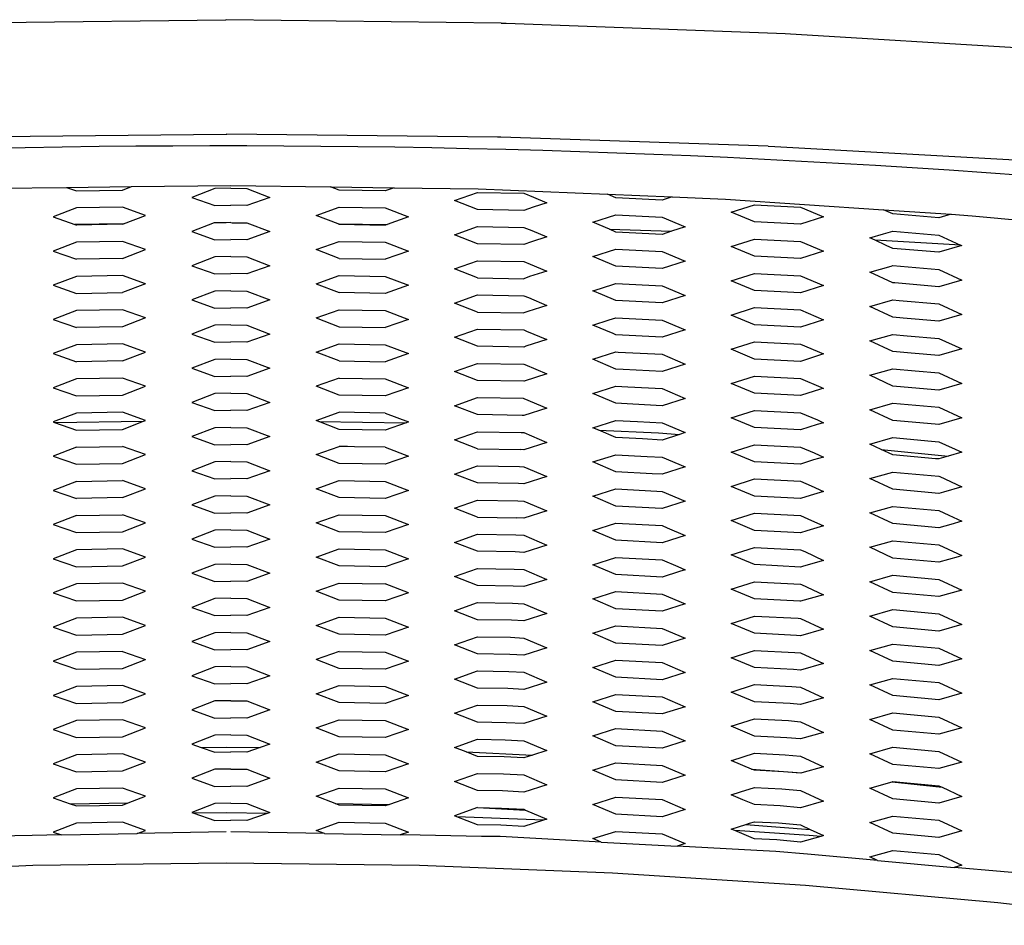
# Model space of a CAD drawing. Units: inches. Extents: x 0 to 204, y 0 to 264.
# Drawn here: x 143 to 148, y 110 to 114 of the extents above; entities that cross this region are included whole.
import ezdxf

# ---------------------------------------------------------------- set-up
doc = ezdxf.new("R2010")
doc.units = ezdxf.units.IN
doc.header["$MEASUREMENT"] = 0

# ---------------------------------------------------------------- blocks, each defined once
blk = doc.blocks.new('TOP')
for p, q in [((-1.3601, 22.4937), (0.0023, 22.5102)), ((0.004, 22.5102), (0.0023, 22.5102)), ((1.3648, 22.4937), (0.004, 22.5102)), ((1.3648, 22.4937), (1.3887, 22.4928)), ((1.3887, 22.4928), (2.7265, 22.4441)), ((2.7265, 22.4441), (2.7685, 22.4414)), ((2.7685, 22.4414), (4.0865, 22.3614)), ((-1.3311, 21.9297), (0.004, 21.9444)), ((0.004, 21.9444), (0.008, 21.9445)), ((1.3469, 21.9297), (0.008, 21.9445)), ((1.3631, 21.9291), (1.3469, 21.9297)), ((2.6848, 21.8852), (1.3631, 21.9291)), ((2.6848, 21.8852), (2.7177, 21.8833)), ((2.7177, 21.8833), (4.0208, 21.8112)), ((-1.1964, 21.6758), (-0.786, 21.6808)), ((-0.786, 21.6808), (-0.4634, 21.6847)), ((-0.786, 21.6808), (-0.7367, 21.6633)), ((-0.5085, 21.6672), (-0.4634, 21.6847)), ((-0.4634, 21.6847), (0.0273, 21.6907)), ((-0.0522, 21.6751), (-0.1663, 21.6308)), ((0.0273, 21.6765), (-0.0522, 21.6751)), ((0.0273, 21.6907), (0.5207, 21.6836)), ((0.0273, 21.6765), (0.1067, 21.6751)), ((0.1067, 21.6751), (0.2208, 21.6308)), ((0.5631, 21.6672), (0.5207, 21.6836)), ((0.5207, 21.6836), (0.8358, 21.6791)), ((0.8358, 21.6791), (0.7912, 21.6633)), ((0.8358, 21.6791), (1.251, 21.6731)), ((1.251, 21.6731), (1.8909, 21.647)), ((-0.7367, 21.6633), (-0.5085, 21.6672)), ((-0.1663, 21.6308), (-0.0522, 21.5906)), ((0.2208, 21.6308), (0.1067, 21.5906)), ((0.7912, 21.6633), (0.5631, 21.6672)), ((1.1335, 21.6153), (1.2476, 21.6556)), ((1.2476, 21.6556), (1.4758, 21.6517)), ((1.4758, 21.6517), (1.5251, 21.6326)), ((1.5251, 21.6326), (1.5899, 21.6051)), ((1.9321, 21.6295), (1.8909, 21.647)), ((1.8909, 21.647), (2.2102, 21.6339)), ((2.1603, 21.6179), (1.9321, 21.6295)), ((2.2102, 21.6339), (2.1603, 21.6179)), ((2.2102, 21.6339), (2.4737, 21.6231)), ((2.4737, 21.6231), (3.2558, 21.5703)), ((-0.7367, 21.5788), (-0.8508, 21.5346)), ((-0.5085, 21.5827), (-0.7367, 21.5788)), ((-0.3945, 21.5423), (-0.5085, 21.5827)), ((-0.0522, 21.5906), (0.0273, 21.592)), ((0.1067, 21.5906), (0.0273, 21.592)), ((0.449, 21.5423), (0.5631, 21.5827)), ((0.5631, 21.5827), (0.7912, 21.5788)), ((0.7912, 21.5788), (0.9053, 21.5346)), ((1.2476, 21.5711), (1.1335, 21.6153)), ((1.5226, 21.5837), (1.4758, 21.5672)), ((1.5899, 21.6051), (1.5226, 21.5837)), ((2.5026, 21.5581), (2.6167, 21.5947)), ((2.6167, 21.5947), (2.8449, 21.5831)), ((2.8449, 21.5831), (2.9589, 21.5349)), ((-0.8508, 21.5346), (-0.745, 21.4972)), ((-0.5041, 21.4999), (-0.3945, 21.5423)), ((0.558, 21.5001), (0.449, 21.5423)), ((0.9053, 21.5346), (0.8001, 21.4974)), ((1.4758, 21.5672), (1.2476, 21.5711)), ((1.818, 21.5082), (1.9321, 21.5448)), ((1.9321, 21.5448), (2.1603, 21.5332)), ((2.1603, 21.5332), (2.2744, 21.485)), ((2.6167, 21.5099), (2.5026, 21.5581)), ((2.9589, 21.5349), (2.8449, 21.4983)), ((3.3012, 21.5495), (3.2558, 21.5703)), ((3.2558, 21.5703), (3.5904, 21.5477)), ((3.5294, 21.5301), (3.3012, 21.5495)), ((3.5904, 21.5477), (3.5294, 21.5301)), ((3.5904, 21.5477), (3.6943, 21.5407)), ((3.6943, 21.5407), (4.6179, 21.4536)), ((-0.5041, 21.4999), (-0.745, 21.4972)), ((-0.745, 21.4972), (-0.7367, 21.4943)), ((-0.5085, 21.4982), (-0.7367, 21.4943)), ((-0.5085, 21.4982), (-0.5041, 21.4999)), ((-0.0554, 21.5048), (-0.1663, 21.4618)), ((-0.0522, 21.5061), (-0.0554, 21.5048)), ((0.004, 21.5055), (-0.0554, 21.5048)), ((0.0273, 21.5075), (-0.0522, 21.5061)), ((0.0273, 21.5075), (0.1067, 21.5061)), ((0.0343, 21.5059), (0.1067, 21.5061)), ((0.1067, 21.5061), (0.2208, 21.4618)), ((0.558, 21.5001), (0.8001, 21.4974)), ((0.5631, 21.4982), (0.558, 21.5001)), ((0.5631, 21.4982), (0.7912, 21.4943)), ((0.8001, 21.4974), (0.7912, 21.4943)), ((1.1335, 21.4462), (1.2476, 21.4865)), ((1.2476, 21.4865), (1.4758, 21.4827)), ((1.4758, 21.4827), (1.5165, 21.4669)), ((1.8997, 21.4737), (1.818, 21.5082)), ((2.2744, 21.485), (2.2074, 21.4635)), ((2.8449, 21.4983), (2.6167, 21.5099)), ((-0.1663, 21.4618), (-0.0522, 21.4216)), ((0.2208, 21.4618), (0.1067, 21.4216)), ((1.2476, 21.402), (1.1335, 21.4462)), ((1.5899, 21.4357), (1.5136, 21.4115)), ((1.5165, 21.4669), (1.5899, 21.4357)), ((1.8997, 21.4737), (2.2074, 21.4635)), ((1.9321, 21.46), (1.8997, 21.4737)), ((2.1603, 21.4484), (1.9321, 21.46)), ((2.2074, 21.4635), (2.1603, 21.4484)), ((3.1871, 21.4318), (3.2557, 21.4512)), ((3.2149, 21.419), (3.1871, 21.4318)), ((3.2557, 21.4512), (3.3012, 21.4643)), ((3.3012, 21.4643), (3.5294, 21.4449)), ((3.5294, 21.4449), (3.637, 21.3956)), ((-0.7367, 21.4098), (-0.8508, 21.3656)), ((-0.5085, 21.4136), (-0.7367, 21.4098)), ((-0.3945, 21.3733), (-0.5085, 21.4136)), ((-0.0522, 21.4216), (0.0273, 21.423)), ((0.1067, 21.4216), (0.0273, 21.423)), ((0.449, 21.3733), (0.5631, 21.4136)), ((0.5631, 21.4136), (0.7912, 21.4098)), ((0.7912, 21.4098), (0.9053, 21.3656)), ((1.4758, 21.3982), (1.2476, 21.402)), ((1.5136, 21.4115), (1.4758, 21.3982)), ((2.5026, 21.3886), (2.6167, 21.4252)), ((2.6167, 21.3404), (2.5026, 21.3886)), ((2.6167, 21.4252), (2.8449, 21.4136)), ((2.8449, 21.4136), (2.9589, 21.3654)), ((3.637, 21.3956), (3.2149, 21.419)), ((3.269, 21.3939), (3.2149, 21.419)), ((3.3012, 21.3791), (3.269, 21.3939)), ((3.5294, 21.3597), (3.3012, 21.3791)), ((3.6435, 21.3926), (3.5294, 21.3597)), ((3.637, 21.3956), (3.6435, 21.3926)), ((-0.8508, 21.3656), (-0.7367, 21.3252)), ((-0.5085, 21.3291), (-0.3945, 21.3733)), ((-0.0522, 21.3371), (-0.1663, 21.2928)), ((0.0273, 21.3385), (-0.0522, 21.3371)), ((0.0273, 21.3385), (0.1067, 21.3371)), ((0.1067, 21.3371), (0.2208, 21.2928)), ((0.5631, 21.3291), (0.449, 21.3733)), ((0.9053, 21.3656), (0.7912, 21.3252)), ((1.818, 21.3387), (1.9321, 21.3753)), ((1.9321, 21.2905), (1.818, 21.3387)), ((1.9321, 21.3753), (2.1603, 21.3636)), ((2.1603, 21.3636), (2.2744, 21.3155)), ((2.8449, 21.3288), (2.6167, 21.3404)), ((2.9589, 21.3654), (2.8449, 21.3288)), ((-0.5085, 21.3291), (-0.7367, 21.3252)), ((-0.1663, 21.2928), (-0.0522, 21.2526)), ((0.2208, 21.2928), (0.1067, 21.2526)), ((0.5631, 21.3291), (0.7912, 21.3252)), ((1.1335, 21.2772), (1.2476, 21.3175)), ((1.2476, 21.3175), (1.4758, 21.3136)), ((1.4758, 21.3136), (1.5078, 21.3012)), ((1.5078, 21.3012), (1.5899, 21.2663)), ((2.1603, 21.2789), (1.9321, 21.2905)), ((2.2744, 21.3155), (2.1603, 21.2789)), ((3.1871, 21.2617), (3.2927, 21.2915)), ((3.2927, 21.2915), (3.3012, 21.2939)), ((3.3012, 21.2939), (3.5294, 21.2745)), ((-0.7367, 21.2407), (-0.8508, 21.1965)), ((-0.5085, 21.2446), (-0.7367, 21.2407)), ((-0.3945, 21.2043), (-0.5085, 21.2446)), ((-0.0522, 21.2526), (0.0273, 21.254)), ((0.1067, 21.2526), (0.0273, 21.254)), ((0.449, 21.2043), (0.5631, 21.2446)), ((0.5631, 21.2446), (0.7912, 21.2407)), ((0.7912, 21.2407), (0.9053, 21.1965)), ((1.2476, 21.233), (1.1335, 21.2772)), ((1.2476, 21.233), (1.4758, 21.2291)), ((1.5045, 21.2393), (1.4758, 21.2291)), ((1.5899, 21.2663), (1.5045, 21.2393)), ((2.5026, 21.2191), (2.6167, 21.2556)), ((2.6167, 21.2556), (2.8449, 21.244)), ((2.8449, 21.244), (2.9589, 21.1958)), ((3.3012, 21.2088), (3.1871, 21.2617)), ((3.5294, 21.2745), (3.6435, 21.2223)), ((-0.8508, 21.1965), (-0.7367, 21.1562)), ((-0.3945, 21.2043), (-0.5085, 21.1601)), ((0.449, 21.2043), (0.5631, 21.1601)), ((0.9053, 21.1965), (0.7912, 21.1562)), ((1.856, 21.1813), (1.9321, 21.2057)), ((1.9321, 21.2057), (2.1603, 21.1941)), ((2.1603, 21.1941), (2.2744, 21.1459)), ((2.6167, 21.1709), (2.5026, 21.2191)), ((2.9589, 21.1958), (2.8449, 21.1593)), ((3.3121, 21.2078), (3.3012, 21.2088)), ((3.5294, 21.1893), (3.3121, 21.2078)), ((3.6435, 21.2223), (3.5294, 21.1893)), ((-0.7367, 21.1562), (-0.5085, 21.1601)), ((-0.0522, 21.1681), (-0.1663, 21.1238)), ((0.0273, 21.1695), (-0.0522, 21.1681)), ((0.0273, 21.1695), (0.1067, 21.1681)), ((0.1067, 21.1681), (0.2208, 21.1238)), ((0.7912, 21.1562), (0.5631, 21.1601)), ((1.1335, 21.1081), (1.2476, 21.1485)), ((1.2476, 21.1485), (1.4758, 21.1446)), ((1.4758, 21.1446), (1.4991, 21.1356)), ((1.4991, 21.1356), (1.5899, 21.097)), ((1.818, 21.1693), (1.856, 21.1813)), ((1.8649, 21.1494), (1.818, 21.1693)), ((1.9321, 21.121), (1.8649, 21.1494)), ((2.2744, 21.1459), (2.1603, 21.1093)), ((2.8449, 21.1593), (2.6167, 21.1709)), ((-0.1663, 21.1238), (-0.0522, 21.0836)), ((0.2208, 21.1238), (0.1067, 21.0836)), ((1.2476, 21.0639), (1.1335, 21.1081)), ((1.5899, 21.097), (1.4955, 21.067)), ((2.1603, 21.1093), (1.9321, 21.121)), ((3.1871, 21.0915), (3.3012, 21.1237)), ((3.3012, 21.0386), (3.1871, 21.0915)), ((3.3012, 21.1237), (3.3322, 21.1209)), ((3.3322, 21.1209), (3.5294, 21.1042)), ((3.5294, 21.1042), (3.6435, 21.0519)), ((-0.7367, 21.0717), (-0.8508, 21.0275)), ((-0.5085, 21.0755), (-0.7367, 21.0717)), ((-0.3945, 21.0352), (-0.5085, 21.0755)), ((-0.0522, 21.0836), (0.0273, 21.085)), ((0.1067, 21.0836), (0.0273, 21.085)), ((0.449, 21.0352), (0.5631, 21.0755)), ((0.5631, 21.0755), (0.7912, 21.0717)), ((0.7912, 21.0717), (0.9053, 21.0275)), ((1.2476, 21.0639), (1.4758, 21.0601)), ((1.4955, 21.067), (1.4758, 21.0601)), ((2.5026, 21.0495), (2.6167, 21.0861)), ((2.6167, 21.0014), (2.5026, 21.0495)), ((2.6167, 21.0861), (2.8449, 21.0745)), ((2.8449, 21.0745), (2.9589, 21.0263)), ((3.3523, 21.034), (3.3012, 21.0386)), ((3.6435, 21.0519), (3.5294, 21.019)), ((-0.8508, 21.0275), (-0.7367, 20.9871)), ((-0.5085, 20.991), (-0.7367, 20.9871)), ((-0.3945, 21.0352), (-0.5085, 20.991)), ((-0.0522, 20.9991), (-0.1663, 20.9548)), ((0.0273, 21.0006), (-0.0522, 20.9991)), ((0.0273, 21.0006), (0.1067, 20.9991)), ((0.1067, 20.9991), (0.2208, 20.9548)), ((0.449, 21.0352), (0.5631, 20.991)), ((0.5631, 20.991), (0.7912, 20.9871)), ((0.9053, 21.0275), (0.7912, 20.9871)), ((1.818, 20.9999), (1.8993, 21.0257)), ((1.9183, 20.9573), (1.818, 20.9999)), ((1.8993, 21.0257), (1.9321, 21.0362)), ((1.9321, 21.0362), (2.1603, 21.0246)), ((2.1603, 21.0246), (2.2744, 20.9764)), ((2.8449, 20.9897), (2.6167, 21.0014)), ((2.9589, 21.0263), (2.8449, 20.9897)), ((3.5294, 21.019), (3.3523, 21.034)), ((-0.1663, 20.9548), (-0.0522, 20.9146)), ((0.2208, 20.9548), (0.1067, 20.9146)), ((1.1335, 20.9391), (1.2476, 20.9794)), ((1.2476, 20.9794), (1.4758, 20.9755)), ((1.4758, 20.9755), (1.4904, 20.9699)), ((1.4904, 20.9699), (1.5899, 20.9276)), ((1.9321, 20.9514), (1.9183, 20.9573)), ((2.1603, 20.9398), (1.9321, 20.9514)), ((2.2744, 20.9764), (2.1603, 20.9398)), ((3.1871, 20.9213), (3.3012, 20.9535)), ((3.3012, 20.9535), (3.3724, 20.9471)), ((3.3724, 20.9471), (3.5294, 20.9338)), ((-0.7367, 20.9026), (-0.8508, 20.8584)), ((-0.5085, 20.9065), (-0.7367, 20.9026)), ((-0.3945, 20.8662), (-0.5085, 20.9065)), ((-0.0522, 20.9146), (0.0273, 20.9161)), ((0.1067, 20.9146), (0.0273, 20.9161)), ((0.449, 20.8662), (0.5631, 20.9065)), ((0.5631, 20.9065), (0.7912, 20.9026)), ((0.7912, 20.9026), (0.9053, 20.8584)), ((1.2476, 20.8949), (1.1335, 20.9391)), ((1.4758, 20.891), (1.2476, 20.8949)), ((1.4865, 20.8948), (1.4758, 20.891)), ((1.5899, 20.9276), (1.4865, 20.8948)), ((2.5026, 20.88), (2.6167, 20.9166)), ((2.6167, 20.9166), (2.8449, 20.905)), ((2.8449, 20.905), (2.9589, 20.8568)), ((3.3012, 20.8684), (3.1871, 20.9213)), ((3.5294, 20.9338), (3.6435, 20.8815)), ((-0.8508, 20.8584), (-0.7367, 20.8181)), ((-0.5085, 20.822), (-0.3945, 20.8662)), ((0.5631, 20.822), (0.449, 20.8662)), ((0.9053, 20.8584), (0.7912, 20.8181)), ((1.818, 20.8305), (1.9321, 20.8667)), ((1.9321, 20.8667), (1.9437, 20.8661)), ((1.9437, 20.8661), (2.1603, 20.855)), ((2.1603, 20.855), (2.2744, 20.8069)), ((2.6167, 20.8318), (2.5026, 20.88)), ((2.9589, 20.8568), (2.8449, 20.8202)), ((3.3925, 20.8602), (3.3012, 20.8684)), ((3.5294, 20.8486), (3.3925, 20.8602)), ((3.6435, 20.8815), (3.5294, 20.8486)), ((-0.5085, 20.822), (-0.7367, 20.8181)), ((-0.0522, 20.8301), (-0.1663, 20.7858)), ((0.0273, 20.8316), (-0.0522, 20.8301)), ((0.0273, 20.8316), (0.1067, 20.8301)), ((0.1067, 20.8301), (0.2208, 20.7858)), ((0.5631, 20.822), (0.7912, 20.8181)), ((1.1335, 20.77), (1.2476, 20.8104)), ((1.2476, 20.8104), (1.4758, 20.8065)), ((1.4758, 20.8065), (1.4817, 20.8042)), ((1.4817, 20.8042), (1.5899, 20.7582)), ((1.9321, 20.782), (1.818, 20.8305)), ((2.2744, 20.8069), (2.1603, 20.7703)), ((2.8449, 20.8202), (2.6167, 20.8318)), ((-0.1663, 20.7858), (-0.0522, 20.7456)), ((-0.0522, 20.7456), (0.0273, 20.7471)), ((0.1067, 20.7456), (0.0273, 20.7471)), ((0.2208, 20.7858), (0.1067, 20.7456)), ((1.2476, 20.7258), (1.1335, 20.77)), ((1.5899, 20.7582), (1.4774, 20.7226)), ((1.9676, 20.7801), (1.9321, 20.782)), ((2.1603, 20.7703), (1.9676, 20.7801)), ((2.5026, 20.7105), (2.6167, 20.7471)), ((2.6167, 20.7471), (2.8449, 20.7354)), ((3.1871, 20.7511), (3.3012, 20.7834)), ((3.3012, 20.6983), (3.1871, 20.7511)), ((3.3012, 20.7834), (3.4126, 20.7733)), ((3.4126, 20.7733), (3.5294, 20.7634)), ((3.5294, 20.7634), (3.6435, 20.7111)), ((-0.7367, 20.7336), (-0.8508, 20.6894)), ((-0.5085, 20.7374), (-0.7367, 20.7336)), ((-0.3945, 20.6972), (-0.5085, 20.7374)), ((-0.5085, 20.6529), (-0.3945, 20.6972)), ((0.5631, 20.7374), (0.449, 20.6972)), ((0.5631, 20.6529), (0.449, 20.6972)), ((0.5631, 20.7374), (0.7912, 20.7336)), ((0.7912, 20.7336), (0.9053, 20.6894)), ((1.4758, 20.722), (1.2476, 20.7258)), ((1.4774, 20.7226), (1.4758, 20.722)), ((1.818, 20.6612), (1.9321, 20.6973)), ((1.9321, 20.6973), (1.9915, 20.6941)), ((2.6167, 20.6623), (2.5026, 20.7105)), ((2.8449, 20.7354), (2.9446, 20.6933)), ((3.4327, 20.6864), (3.3012, 20.6983)), ((3.6435, 20.7111), (3.5294, 20.6782)), ((-0.8508, 20.6894), (-0.7367, 20.6491)), ((-0.7367, 20.6491), (-0.5085, 20.6529)), ((-0.0522, 20.6611), (-0.1663, 20.6168)), ((0.0273, 20.6626), (-0.0522, 20.6611)), ((0.0273, 20.6626), (0.1067, 20.6611)), ((0.1067, 20.6611), (0.2208, 20.6168)), ((0.7912, 20.6491), (0.5631, 20.6529)), ((0.9053, 20.6894), (0.7912, 20.6491)), ((1.9321, 20.6126), (1.818, 20.6612)), ((1.9915, 20.6941), (2.1603, 20.6855)), ((2.1603, 20.6855), (2.2744, 20.6373)), ((2.8449, 20.6507), (2.6167, 20.6623)), ((2.9435, 20.6823), (2.8449, 20.6507)), ((2.9589, 20.6867), (2.9435, 20.6823)), ((2.9446, 20.6933), (2.9589, 20.6867)), ((3.5294, 20.6782), (3.4327, 20.6864)), ((-0.1663, 20.6168), (-0.0522, 20.5767)), ((0.2208, 20.6168), (0.1067, 20.5767)), ((1.1335, 20.601), (1.2476, 20.6413)), ((1.2476, 20.5568), (1.1335, 20.601)), ((1.2476, 20.6413), (1.473, 20.6375)), ((1.473, 20.6375), (1.4758, 20.6373)), ((1.4758, 20.6373), (1.5899, 20.5888)), ((2.0154, 20.6081), (1.9321, 20.6126)), ((2.1603, 20.6008), (2.0154, 20.6081)), ((2.2744, 20.6373), (2.1603, 20.6008)), ((3.1871, 20.581), (3.3012, 20.6132)), ((3.3012, 20.6132), (3.4528, 20.5995)), ((3.4528, 20.5995), (3.5294, 20.593)), ((-0.7367, 20.5645), (-0.8508, 20.5203)), ((-0.5085, 20.5684), (-0.7367, 20.5645)), ((-0.3945, 20.5282), (-0.5085, 20.5684)), ((-0.0522, 20.5767), (0.0273, 20.5781)), ((0.1067, 20.5767), (0.0273, 20.5781)), ((0.449, 20.5282), (0.5631, 20.5684)), ((0.7912, 20.5645), (0.5631, 20.5684)), ((0.7912, 20.5645), (0.9053, 20.5203)), ((1.4686, 20.5531), (1.2476, 20.5568)), ((1.4758, 20.5527), (1.4686, 20.5531)), ((1.5899, 20.5888), (1.4758, 20.5527)), ((2.5026, 20.541), (2.6167, 20.5775)), ((2.6167, 20.5775), (2.8449, 20.5659)), ((2.8449, 20.5659), (2.9288, 20.5304)), ((3.3012, 20.5281), (3.1871, 20.581)), ((3.5294, 20.593), (3.6435, 20.5407)), ((-0.8508, 20.5203), (-0.8441, 20.518)), ((-0.8441, 20.518), (-0.4042, 20.5244)), ((-0.8441, 20.518), (-0.7367, 20.48)), ((-0.5085, 20.4839), (-0.4042, 20.5244)), ((-0.4042, 20.5244), (-0.3945, 20.5282)), ((0.4626, 20.5229), (0.449, 20.5282)), ((0.4626, 20.5229), (0.8947, 20.5166)), ((0.5631, 20.4839), (0.4626, 20.5229)), ((0.8947, 20.5166), (0.7912, 20.48)), ((0.9053, 20.5203), (0.8947, 20.5166)), ((1.818, 20.4918), (1.9321, 20.528)), ((1.9321, 20.528), (2.0393, 20.5221)), ((2.0393, 20.5221), (2.1603, 20.516)), ((2.1603, 20.516), (2.2744, 20.4678)), ((2.6167, 20.4928), (2.5026, 20.541)), ((2.9266, 20.5074), (2.8449, 20.4811)), ((2.9589, 20.5165), (2.9266, 20.5074)), ((2.9288, 20.5304), (2.9589, 20.5165)), ((3.4729, 20.5126), (3.3012, 20.5281)), ((3.5294, 20.5078), (3.4729, 20.5126)), ((3.6435, 20.5407), (3.5294, 20.5078)), ((-0.7367, 20.48), (-0.5085, 20.4839)), ((-0.0522, 20.4922), (-0.1663, 20.4479)), ((0.0273, 20.4936), (-0.0522, 20.4922)), ((0.0273, 20.4936), (0.1067, 20.4922)), ((0.1067, 20.4922), (0.2208, 20.4479)), ((0.7912, 20.48), (0.5631, 20.4839)), ((1.1335, 20.4319), (1.2476, 20.4723)), ((1.2476, 20.4723), (1.4641, 20.4686)), ((1.4641, 20.4686), (1.4758, 20.468)), ((1.4758, 20.468), (1.5899, 20.4195)), ((1.8471, 20.4794), (1.818, 20.4918)), ((1.8471, 20.4794), (2.1426, 20.4664)), ((1.9321, 20.4433), (1.8471, 20.4794)), ((2.1426, 20.4664), (2.2463, 20.4588)), ((2.2463, 20.4588), (2.1603, 20.4312)), ((2.2744, 20.4678), (2.2463, 20.4588)), ((2.8449, 20.4811), (2.6167, 20.4928)), ((-0.1663, 20.4479), (-0.0522, 20.4077)), ((-0.0522, 20.4077), (0.0273, 20.4091)), ((0.1067, 20.4077), (0.0273, 20.4091)), ((0.2208, 20.4479), (0.1067, 20.4077)), ((1.2476, 20.3878), (1.1335, 20.4319)), ((1.5899, 20.4195), (1.4758, 20.3833)), ((2.0632, 20.4362), (1.9321, 20.4433)), ((2.1603, 20.4312), (2.0632, 20.4362)), ((2.5026, 20.3714), (2.6167, 20.408)), ((2.6167, 20.408), (2.8449, 20.3964)), ((3.1871, 20.4108), (3.3012, 20.443)), ((3.2433, 20.3848), (3.1871, 20.4108)), ((3.3012, 20.443), (3.493, 20.4257)), ((3.493, 20.4257), (3.5294, 20.4226)), ((3.5294, 20.4226), (3.6435, 20.3703)), ((-0.7367, 20.3955), (-0.8508, 20.3513)), ((-0.7367, 20.3955), (-0.5085, 20.3994)), ((-0.3945, 20.3593), (-0.5085, 20.3994)), ((-0.5085, 20.3149), (-0.3945, 20.3593)), ((0.449, 20.3593), (0.5631, 20.3994)), ((0.5631, 20.3149), (0.449, 20.3593)), ((0.6045, 20.3994), (0.5631, 20.3994)), ((0.6385, 20.3981), (0.6045, 20.3994)), ((0.7912, 20.3955), (0.6385, 20.3981)), ((0.7912, 20.3955), (0.9053, 20.3513)), ((1.2476, 20.3878), (1.4597, 20.3842)), ((1.4758, 20.3833), (1.4597, 20.3842)), ((1.818, 20.3224), (1.9321, 20.3586)), ((1.9321, 20.3586), (2.0872, 20.3502)), ((2.6167, 20.3232), (2.5026, 20.3714)), ((2.8449, 20.3964), (2.9131, 20.3676)), ((2.9131, 20.3676), (2.9589, 20.3463)), ((3.2433, 20.3848), (3.575, 20.3505)), ((3.3012, 20.3579), (3.2433, 20.3848)), ((3.5132, 20.3388), (3.3012, 20.3579)), ((3.6435, 20.3703), (3.575, 20.3505)), ((-0.8508, 20.3513), (-0.7367, 20.311)), ((-0.7367, 20.311), (-0.5085, 20.3149)), ((-0.0522, 20.3232), (-0.1663, 20.2789)), ((0.0273, 20.3246), (-0.0522, 20.3232)), ((0.0273, 20.3246), (0.1067, 20.3232)), ((0.1067, 20.3232), (0.2208, 20.2789)), ((0.7912, 20.311), (0.5631, 20.3149)), ((0.9053, 20.3513), (0.7912, 20.311)), ((1.9321, 20.2739), (1.818, 20.3224)), ((2.0872, 20.3502), (2.1603, 20.3465)), ((2.1603, 20.3465), (2.2744, 20.2983)), ((2.8449, 20.3116), (2.6167, 20.3232)), ((2.9097, 20.3324), (2.8449, 20.3116)), ((2.9589, 20.3463), (2.9097, 20.3324)), ((3.5294, 20.3374), (3.5132, 20.3388)), ((3.575, 20.3505), (3.5294, 20.3374)), ((-0.1663, 20.2789), (-0.0522, 20.2387)), ((0.2208, 20.2789), (0.1067, 20.2387)), ((1.1335, 20.2629), (1.2476, 20.3032)), ((1.2476, 20.2187), (1.1335, 20.2629)), ((1.2476, 20.3032), (1.4553, 20.2997)), ((1.4553, 20.2997), (1.4758, 20.2986)), ((1.4758, 20.2986), (1.5899, 20.2501)), ((2.1111, 20.2642), (1.9321, 20.2739)), ((2.1603, 20.2617), (2.1111, 20.2642)), ((2.2744, 20.2983), (2.1603, 20.2617)), ((3.1871, 20.2406), (3.3012, 20.2728)), ((3.3012, 20.2728), (3.5294, 20.2522)), ((-0.7367, 20.2264), (-0.8508, 20.1822)), ((-0.7367, 20.2264), (-0.5085, 20.2305)), ((-0.3945, 20.1903), (-0.5085, 20.2305)), ((-0.0522, 20.2387), (0.0273, 20.2401)), ((0.1067, 20.2387), (0.0273, 20.2401)), ((0.449, 20.1903), (0.5631, 20.2305)), ((0.5631, 20.2305), (0.7912, 20.2264)), ((0.7912, 20.2264), (0.9053, 20.1822)), ((1.4508, 20.2153), (1.2476, 20.2187)), ((1.4758, 20.2139), (1.4508, 20.2153)), ((1.5899, 20.2501), (1.4758, 20.2139)), ((2.5026, 20.2019), (2.6167, 20.2385)), ((2.6167, 20.2385), (2.8449, 20.2269)), ((2.8449, 20.2269), (2.8973, 20.2047)), ((3.3012, 20.1877), (3.1871, 20.2406)), ((3.5294, 20.2522), (3.5336, 20.2502)), ((3.5336, 20.2502), (3.6435, 20.1999)), ((-0.8508, 20.1822), (-0.7367, 20.1419)), ((-0.5085, 20.146), (-0.3945, 20.1903)), ((0.5631, 20.146), (0.449, 20.1903)), ((0.9053, 20.1822), (0.7912, 20.1419)), ((1.818, 20.153), (1.9321, 20.1892)), ((1.9321, 20.1892), (2.135, 20.1782)), ((2.135, 20.1782), (2.1603, 20.1769)), ((2.1603, 20.1769), (2.2744, 20.1287)), ((2.6167, 20.1537), (2.5026, 20.2019)), ((2.9589, 20.1761), (2.8928, 20.1574)), ((2.8973, 20.2047), (2.9589, 20.1761)), ((3.5294, 20.1671), (3.3012, 20.1877)), ((3.5514, 20.1733), (3.5294, 20.1671)), ((3.6435, 20.1999), (3.5514, 20.1733)), ((-0.5085, 20.146), (-0.7367, 20.1419)), ((-0.0522, 20.1542), (-0.1663, 20.1099)), ((0.0273, 20.1556), (-0.0522, 20.1542)), ((0.0273, 20.1556), (0.1067, 20.1542)), ((0.1067, 20.1542), (0.2208, 20.1099)), ((0.7912, 20.1419), (0.5631, 20.146)), ((1.1335, 20.0939), (1.2476, 20.1342)), ((1.2476, 20.1342), (1.4464, 20.1308)), ((1.4464, 20.1308), (1.4758, 20.1292)), ((1.4758, 20.1292), (1.5899, 20.0807)), ((1.9321, 20.1045), (1.818, 20.153)), ((2.2744, 20.1287), (2.1603, 20.0922)), ((2.8449, 20.1421), (2.6167, 20.1537)), ((2.8928, 20.1574), (2.8449, 20.1421)), ((-0.1663, 20.1099), (-0.0522, 20.0697)), ((-0.0522, 20.0697), (0.0273, 20.0711)), ((0.1067, 20.0697), (0.0273, 20.0711)), ((0.2208, 20.1099), (0.1067, 20.0697)), ((1.2476, 20.0497), (1.1335, 20.0939)), ((1.5899, 20.0807), (1.4758, 20.0445)), ((2.1589, 20.0922), (1.9321, 20.1045)), ((2.1603, 20.0922), (2.1589, 20.0922)), ((2.5026, 20.0324), (2.6167, 20.0689)), ((2.6167, 20.0689), (2.8449, 20.0573)), ((3.1871, 20.0704), (3.3012, 20.1027)), ((3.3012, 20.0176), (3.1871, 20.0704)), ((3.3012, 20.1027), (3.5294, 20.082)), ((3.5294, 20.082), (3.5777, 20.0596)), ((-0.7367, 20.0574), (-0.8508, 20.0132)), ((-0.7367, 20.0574), (-0.5085, 20.0615)), ((-0.3945, 20.0213), (-0.5085, 20.0615)), ((-0.5085, 19.977), (-0.3945, 20.0213)), ((0.449, 20.0213), (0.5631, 20.0615)), ((0.5631, 19.977), (0.449, 20.0213)), ((0.5631, 20.0615), (0.7912, 20.0574)), ((0.7912, 20.0574), (0.9053, 20.0132)), ((1.2476, 20.0497), (1.442, 20.0464)), ((1.4758, 20.0445), (1.442, 20.0464)), ((1.818, 19.9837), (1.9321, 20.0198)), ((1.9321, 20.0198), (2.1603, 20.0075)), ((2.6167, 19.9842), (2.5026, 20.0324)), ((2.8449, 20.0573), (2.8816, 20.0418)), ((2.8816, 20.0418), (2.9589, 20.006)), ((3.5294, 19.9969), (3.3012, 20.0176)), ((3.5777, 20.0596), (3.6435, 20.0295)), ((3.6435, 20.0295), (3.5884, 20.0136)), ((-0.8508, 20.0132), (-0.7367, 19.9729)), ((-0.7367, 19.9729), (-0.5085, 19.977)), ((-0.0522, 19.9852), (-0.1663, 19.9409)), ((0.0273, 19.9866), (-0.0522, 19.9852)), ((0.0273, 19.9866), (0.1067, 19.9852)), ((0.1067, 19.9852), (0.2208, 19.9409)), ((0.7912, 19.9729), (0.5631, 19.977)), ((0.9053, 20.0132), (0.7912, 19.9729)), ((1.9321, 19.9351), (1.818, 19.9837)), ((2.1603, 20.0075), (2.1854, 19.9968)), ((2.1854, 19.9968), (2.2744, 19.9592)), ((2.8449, 19.9726), (2.6167, 19.9842)), ((2.8758, 19.9825), (2.8449, 19.9726)), ((2.9589, 20.006), (2.8758, 19.9825)), ((3.5884, 20.0136), (3.5294, 19.9969)), ((-0.1663, 19.9409), (-0.0522, 19.9007)), ((0.2208, 19.9409), (0.1067, 19.9007)), ((1.1335, 19.9248), (1.2476, 19.9651)), ((1.2476, 19.8806), (1.1335, 19.9248)), ((1.2476, 19.9651), (1.4376, 19.9619)), ((1.4376, 19.9619), (1.4758, 19.9599)), ((1.4758, 19.9599), (1.5899, 19.9113)), ((2.1603, 19.9228), (1.9321, 19.9351)), ((2.2023, 19.9361), (2.1603, 19.9228)), ((2.2744, 19.9592), (2.2023, 19.9361)), ((3.1871, 19.9003), (3.3012, 19.9325)), ((3.3012, 19.9325), (3.5294, 19.9119)), ((-0.7367, 19.8884), (-0.8508, 19.8442)), ((-0.5085, 19.8925), (-0.7367, 19.8884)), ((-0.3945, 19.8523), (-0.5085, 19.8925)), ((-0.0522, 19.9007), (0.0273, 19.9021)), ((0.1067, 19.9007), (0.0273, 19.9021)), ((0.449, 19.8523), (0.5631, 19.8925)), ((0.5631, 19.8925), (0.7912, 19.8884)), ((0.7912, 19.8884), (0.9053, 19.8442)), ((1.4331, 19.8775), (1.2476, 19.8806)), ((1.4758, 19.8752), (1.4331, 19.8775)), ((1.5899, 19.9113), (1.4758, 19.8752)), ((2.5026, 19.8628), (2.6167, 19.8994)), ((2.6167, 19.8994), (2.8449, 19.8878)), ((2.8449, 19.8878), (2.8658, 19.8789)), ((2.8658, 19.8789), (2.9589, 19.8358)), ((3.3012, 19.8474), (3.1871, 19.9003)), ((3.5294, 19.9119), (3.6218, 19.869)), ((3.6218, 19.869), (3.6435, 19.8591)), ((-0.8508, 19.8442), (-0.7367, 19.8039)), ((-0.5085, 19.808), (-0.3945, 19.8523)), ((0.5631, 19.808), (0.449, 19.8523)), ((0.9053, 19.8442), (0.7912, 19.8039)), ((1.818, 19.8143), (1.9321, 19.8505)), ((1.9321, 19.8505), (2.1603, 19.8381)), ((2.1603, 19.8381), (2.2389, 19.8047)), ((2.6167, 19.8146), (2.5026, 19.8628)), ((2.9589, 19.8358), (2.8589, 19.8075)), ((3.5294, 19.8268), (3.3012, 19.8474)), ((3.6254, 19.8539), (3.5294, 19.8268)), ((3.6435, 19.8591), (3.6254, 19.8539)), ((-0.7367, 19.8039), (-0.5085, 19.808)), ((-0.0522, 19.8162), (-0.1663, 19.7719)), ((-0.1663, 19.7719), (-0.0522, 19.7317)), ((0.0273, 19.8177), (-0.0522, 19.8162)), ((0.0273, 19.8177), (0.1067, 19.8162)), ((0.1067, 19.8162), (0.2208, 19.7719)), ((0.2208, 19.7719), (0.1067, 19.7317)), ((0.7912, 19.8039), (0.5631, 19.808)), ((1.1335, 19.7558), (1.2476, 19.7961)), ((1.2476, 19.7961), (1.4287, 19.793)), ((1.4287, 19.793), (1.4758, 19.7905)), ((1.4758, 19.7905), (1.5899, 19.742)), ((1.9321, 19.7658), (1.818, 19.8143)), ((2.2456, 19.7804), (2.1603, 19.7534)), ((2.2389, 19.8047), (2.2744, 19.7897)), ((2.2744, 19.7897), (2.2456, 19.7804)), ((2.8449, 19.803), (2.6167, 19.8146)), ((2.8589, 19.8075), (2.8449, 19.803)), ((-0.5085, 19.7235), (-0.7367, 19.7194)), ((-0.3945, 19.6833), (-0.5085, 19.7235)), ((-0.0522, 19.7317), (0.0273, 19.7332)), ((0.1067, 19.7317), (0.0273, 19.7332)), ((0.449, 19.6833), (0.5631, 19.7235)), ((0.5631, 19.7235), (0.7912, 19.7194)), ((1.2476, 19.7116), (1.1335, 19.7558)), ((1.5899, 19.742), (1.4758, 19.7058)), ((2.1603, 19.7534), (1.9321, 19.7658)), ((2.5026, 19.6933), (2.6167, 19.7299)), ((2.6167, 19.7299), (2.8449, 19.7183)), ((3.1871, 19.7301), (3.3012, 19.7623)), ((3.3012, 19.6772), (3.1871, 19.7301)), ((3.3012, 19.7623), (3.5294, 19.7417)), ((3.5294, 19.7417), (3.6435, 19.6888)), ((-0.7367, 19.7194), (-0.8508, 19.6751)), ((-0.8508, 19.6751), (-0.7367, 19.6349)), ((-0.5085, 19.639), (-0.3945, 19.6833)), ((0.5631, 19.639), (0.449, 19.6833)), ((0.9053, 19.6751), (0.7912, 19.7194)), ((0.9053, 19.6751), (0.7912, 19.6349)), ((1.4243, 19.7086), (1.2476, 19.7116)), ((1.4758, 19.7058), (1.4243, 19.7086)), ((1.818, 19.6449), (1.9321, 19.6811)), ((1.9321, 19.6811), (2.1603, 19.6687)), ((2.6167, 19.6451), (2.5026, 19.6933)), ((2.8449, 19.7183), (2.8501, 19.7161)), ((2.8501, 19.7161), (2.9589, 19.6656)), ((3.5294, 19.6566), (3.3012, 19.6772)), ((3.6435, 19.6888), (3.5294, 19.6566)), ((-0.7367, 19.6349), (-0.5085, 19.639)), ((-0.0522, 19.6472), (-0.1663, 19.6029)), ((0.0273, 19.6487), (-0.0522, 19.6472)), ((0.0273, 19.6487), (0.1067, 19.6472)), ((0.1067, 19.6472), (0.2208, 19.6029)), ((0.7912, 19.6349), (0.5631, 19.639)), ((1.1335, 19.5867), (1.2476, 19.627)), ((1.2476, 19.627), (1.4199, 19.6241)), ((1.9321, 19.5964), (1.818, 19.6449)), ((2.1603, 19.6687), (2.2744, 19.6202)), ((2.8421, 19.6336), (2.6167, 19.6451)), ((2.8449, 19.6334), (2.8421, 19.6336)), ((2.9589, 19.6656), (2.8449, 19.6334)), ((-0.1663, 19.6029), (-0.0522, 19.5627)), ((0.2208, 19.6029), (0.1067, 19.5627)), ((1.2476, 19.5425), (1.1335, 19.5867)), ((1.4199, 19.6241), (1.4758, 19.6211)), ((1.4758, 19.6211), (1.5899, 19.5726)), ((2.1603, 19.584), (1.9321, 19.5964)), ((2.2744, 19.6202), (2.1603, 19.584)), ((3.1871, 19.5599), (3.3012, 19.5921)), ((3.3012, 19.5921), (3.5294, 19.5715)), ((-0.7367, 19.5504), (-0.8508, 19.5061)), ((-0.5085, 19.5545), (-0.7367, 19.5504)), ((-0.3945, 19.5143), (-0.5085, 19.5545)), ((-0.0522, 19.5627), (0.0273, 19.5642)), ((0.1067, 19.5627), (0.0273, 19.5642)), ((0.449, 19.5143), (0.5631, 19.5545)), ((0.5631, 19.5545), (0.7912, 19.5504)), ((0.7912, 19.5504), (0.9053, 19.5061)), ((1.4154, 19.5397), (1.2476, 19.5425)), ((1.4758, 19.5364), (1.4154, 19.5397)), ((1.5899, 19.5726), (1.4758, 19.5364)), ((2.5026, 19.5238), (2.6167, 19.5603)), ((2.6167, 19.5603), (2.8339, 19.5493)), ((2.8339, 19.5493), (2.8449, 19.5483)), ((2.8449, 19.5483), (2.9589, 19.4954)), ((3.3012, 19.507), (3.1871, 19.5599)), ((3.5294, 19.5715), (3.6435, 19.5187)), ((-0.8508, 19.5061), (-0.7367, 19.4659)), ((-0.5085, 19.47), (-0.3945, 19.5143)), ((0.0273, 19.4797), (-0.0522, 19.4782)), ((0.0273, 19.4797), (0.1067, 19.4782)), ((0.5631, 19.47), (0.449, 19.5143)), ((0.9053, 19.5061), (0.7912, 19.4659)), ((1.818, 19.4755), (1.9321, 19.5117)), ((1.9321, 19.5117), (2.1603, 19.4993)), ((2.1603, 19.4993), (2.2744, 19.4508)), ((2.6167, 19.4756), (2.5026, 19.5238)), ((2.9589, 19.4954), (2.8449, 19.4632)), ((3.5294, 19.4864), (3.3012, 19.507)), ((3.6435, 19.5187), (3.5294, 19.4864)), ((-0.7367, 19.4659), (-0.5085, 19.47)), ((-0.0522, 19.4782), (-0.1663, 19.4339)), ((-0.1663, 19.4339), (-0.0522, 19.3938)), ((0.1067, 19.4782), (0.2208, 19.4339)), ((0.2208, 19.4339), (0.1067, 19.3938)), ((0.7912, 19.4659), (0.5631, 19.47)), ((1.1335, 19.4177), (1.2476, 19.458)), ((1.2476, 19.458), (1.411, 19.4552)), ((1.411, 19.4552), (1.4758, 19.4517)), ((1.4758, 19.4517), (1.5899, 19.4032)), ((1.9321, 19.427), (1.818, 19.4755)), ((2.2744, 19.4508), (2.1603, 19.4147)), ((2.8258, 19.4649), (2.6167, 19.4756)), ((2.8449, 19.4632), (2.8258, 19.4649)), ((-0.5085, 19.3855), (-0.7367, 19.3814)), ((-0.5085, 19.3855), (-0.3945, 19.3453)), ((-0.0522, 19.3938), (0.0273, 19.3952)), ((0.1067, 19.3938), (0.0273, 19.3952)), ((0.5631, 19.3855), (0.449, 19.3453)), ((0.5631, 19.3855), (0.7912, 19.3814)), ((1.2476, 19.3735), (1.1335, 19.4177)), ((1.5899, 19.4032), (1.4758, 19.367)), ((2.1603, 19.4147), (1.9321, 19.427)), ((2.5026, 19.3542), (2.6167, 19.3908)), ((2.6167, 19.3908), (2.8176, 19.3806)), ((3.1871, 19.3897), (3.3012, 19.422)), ((3.3012, 19.3369), (3.1871, 19.3897)), ((3.3012, 19.422), (3.5294, 19.4013)), ((3.5294, 19.4013), (3.6435, 19.3485)), ((-0.7367, 19.3814), (-0.8508, 19.3371)), ((-0.8508, 19.3371), (-0.7367, 19.2969)), ((-0.5085, 19.301), (-0.3945, 19.3453)), ((0.5631, 19.301), (0.449, 19.3453)), ((0.7912, 19.3814), (0.9053, 19.3371)), ((0.9053, 19.3371), (0.7912, 19.2969)), ((1.4066, 19.3708), (1.2476, 19.3735)), ((1.4758, 19.367), (1.4066, 19.3708)), ((1.818, 19.3062), (1.9321, 19.3423)), ((1.9321, 19.3423), (2.1603, 19.33)), ((2.6167, 19.3061), (2.5026, 19.3542)), ((2.8176, 19.3806), (2.8449, 19.3781)), ((2.8449, 19.3781), (2.9589, 19.3253)), ((3.5294, 19.3162), (3.3012, 19.3369)), ((3.6435, 19.3485), (3.5294, 19.3162)), ((-0.7367, 19.2969), (-0.5085, 19.301)), ((-0.0522, 19.3093), (-0.1663, 19.265)), ((0.0273, 19.3107), (-0.0522, 19.3093)), ((0.0273, 19.3107), (0.1067, 19.3093)), ((0.1067, 19.3093), (0.2208, 19.265)), ((0.7912, 19.2969), (0.5631, 19.301)), ((1.1335, 19.2486), (1.2476, 19.289)), ((1.2476, 19.289), (1.4022, 19.2863)), ((1.4022, 19.2863), (1.4758, 19.2824)), ((1.9321, 19.2576), (1.818, 19.3062)), ((2.1603, 19.33), (2.2744, 19.2815)), ((2.8095, 19.2962), (2.6167, 19.3061)), ((2.8449, 19.293), (2.8095, 19.2962)), ((2.9589, 19.3253), (2.8449, 19.293)), ((-0.1663, 19.265), (-0.0522, 19.2248)), ((0.2208, 19.265), (0.1067, 19.2248)), ((1.2476, 19.2044), (1.1335, 19.2486)), ((1.4758, 19.2824), (1.5899, 19.2338)), ((2.1603, 19.2453), (1.9321, 19.2576)), ((2.2744, 19.2815), (2.1603, 19.2453)), ((3.1871, 19.2196), (3.3012, 19.2518)), ((3.3012, 19.2518), (3.5294, 19.2312)), ((-0.7367, 19.2124), (-0.8508, 19.1681)), ((-0.5085, 19.2165), (-0.7367, 19.2124)), ((-0.3945, 19.1764), (-0.5085, 19.2165)), ((-0.0522, 19.2248), (0.0273, 19.2262)), ((0.1067, 19.2248), (0.0273, 19.2262)), ((0.449, 19.1764), (0.5631, 19.2165)), ((0.5631, 19.2165), (0.7912, 19.2124)), ((0.7912, 19.2124), (0.9053, 19.1681)), ((1.3977, 19.2019), (1.2476, 19.2044)), ((1.4758, 19.1977), (1.3977, 19.2019)), ((1.5899, 19.2338), (1.4758, 19.1977)), ((2.5026, 19.1847), (2.6167, 19.2213)), ((2.6167, 19.2213), (2.8013, 19.2119)), ((2.8013, 19.2119), (2.8449, 19.208)), ((2.8449, 19.208), (2.9589, 19.1551)), ((3.3012, 19.1667), (3.1871, 19.2196)), ((3.5294, 19.2312), (3.6435, 19.1783)), ((-0.8508, 19.1681), (-0.7367, 19.1279)), ((-0.5085, 19.132), (-0.3945, 19.1764)), ((-0.0522, 19.1403), (-0.1663, 19.096)), ((0.0273, 19.1417), (-0.0522, 19.1403)), ((0.0273, 19.1417), (0.1067, 19.1403)), ((0.1067, 19.1403), (0.2208, 19.096)), ((0.5631, 19.132), (0.449, 19.1764)), ((0.9053, 19.1681), (0.7912, 19.1279)), ((1.818, 19.1368), (1.9321, 19.173)), ((1.9321, 19.173), (2.1603, 19.1606)), ((2.1603, 19.1606), (2.2744, 19.1121)), ((2.6167, 19.1365), (2.5026, 19.1847)), ((2.9589, 19.1551), (2.8449, 19.1229)), ((3.5294, 19.1461), (3.3012, 19.1667)), ((3.6435, 19.1783), (3.5294, 19.1461)), ((-0.7367, 19.1279), (-0.5085, 19.132)), ((-0.1663, 19.096), (-0.0522, 19.0558)), ((0.2208, 19.096), (0.1067, 19.0558)), ((0.7912, 19.1279), (0.5631, 19.132)), ((1.1335, 19.0796), (1.2476, 19.1199)), ((1.2476, 19.1199), (1.3933, 19.1174)), ((1.3933, 19.1174), (1.4758, 19.113)), ((1.4758, 19.113), (1.5899, 19.0645)), ((1.9321, 19.0883), (1.818, 19.1368)), ((2.2744, 19.1121), (2.1603, 19.0759)), ((2.7931, 19.1275), (2.6167, 19.1365)), ((2.8449, 19.1229), (2.7931, 19.1275)), ((-0.7367, 19.0434), (-0.8508, 18.9991)), ((-0.5085, 19.0476), (-0.7367, 19.0434)), ((-0.3945, 19.0074), (-0.5085, 19.0476)), ((-0.0522, 19.0558), (0.0273, 19.0572)), ((0.1067, 19.0558), (0.0273, 19.0572)), ((0.449, 19.0074), (0.5631, 19.0476)), ((0.5631, 19.0476), (0.7912, 19.0434)), ((0.7912, 19.0434), (0.9053, 18.9991)), ((1.2476, 19.0354), (1.1335, 19.0796)), ((1.5899, 19.0645), (1.4758, 19.0283)), ((2.1603, 19.0759), (1.9321, 19.0883)), ((2.5026, 19.0152), (2.6167, 19.0518)), ((2.6167, 19.0518), (2.785, 19.0432)), ((2.785, 19.0432), (2.8449, 19.0378)), ((3.1871, 19.0494), (3.3012, 19.0816)), ((3.3012, 18.9965), (3.1871, 19.0494)), ((3.3012, 19.0816), (3.5294, 19.061)), ((3.5294, 19.061), (3.6435, 19.0081)), ((-0.8508, 18.9991), (-0.7367, 18.9589)), ((-0.5085, 18.9631), (-0.3945, 19.0074)), ((0.5631, 18.9631), (0.449, 19.0074)), ((0.9053, 18.9991), (0.7912, 18.9589)), ((1.3889, 19.033), (1.2476, 19.0354)), ((1.4758, 19.0283), (1.3889, 19.033)), ((1.818, 18.9674), (1.9321, 19.0036)), ((1.9321, 19.0036), (2.1603, 18.9912)), ((2.6167, 18.967), (2.5026, 19.0152)), ((2.8449, 19.0378), (2.9589, 18.9849)), ((3.5294, 18.9759), (3.3012, 18.9965)), ((3.6435, 19.0081), (3.5294, 18.9759)), ((-0.7367, 18.9589), (-0.5085, 18.9631)), ((-0.0522, 18.9713), (-0.1663, 18.927)), ((0.0273, 18.9727), (-0.0522, 18.9713)), ((0.0273, 18.9727), (0.1067, 18.9713)), ((0.1067, 18.9713), (0.2208, 18.927)), ((0.7912, 18.9589), (0.5631, 18.9631)), ((1.1335, 18.9105), (1.2476, 18.9509)), ((1.2476, 18.9509), (1.3844, 18.9485)), ((1.3844, 18.9485), (1.4758, 18.9436)), ((1.4758, 18.9436), (1.5899, 18.8951)), ((1.9321, 18.9189), (1.818, 18.9674)), ((2.1603, 18.9912), (2.2744, 18.9427)), ((2.7768, 18.9588), (2.6167, 18.967)), ((2.8449, 18.9527), (2.7768, 18.9588)), ((2.9589, 18.9849), (2.8449, 18.9527)), ((-0.1663, 18.927), (-0.1195, 18.9105)), ((-0.1195, 18.9105), (0.004, 18.9124)), ((-0.1195, 18.9105), (-0.0522, 18.8868)), ((0.004, 18.9124), (0.1721, 18.9098)), ((0.1721, 18.9098), (0.1067, 18.8868)), ((0.2208, 18.927), (0.1721, 18.9098)), ((1.1911, 18.8882), (1.1335, 18.9105)), ((1.5899, 18.8951), (1.5198, 18.8729)), ((2.1603, 18.9065), (1.9321, 18.9189)), ((2.2744, 18.9427), (2.1603, 18.9065)), ((3.1871, 18.8792), (3.3012, 18.9114)), ((3.3012, 18.9114), (3.5294, 18.8908)), ((-0.7367, 18.8745), (-0.8508, 18.8302)), ((-0.5085, 18.8786), (-0.7367, 18.8745)), ((-0.3945, 18.8384), (-0.5085, 18.8786)), ((-0.0522, 18.8868), (0.0273, 18.8882)), ((0.1067, 18.8868), (0.0273, 18.8882)), ((0.449, 18.8384), (0.5631, 18.8786)), ((0.5631, 18.8786), (0.7912, 18.8745)), ((0.7912, 18.8745), (0.9053, 18.8302)), ((1.1911, 18.8882), (1.5198, 18.8729)), ((1.2476, 18.8663), (1.1911, 18.8882)), ((1.38, 18.8641), (1.2476, 18.8663)), ((1.4758, 18.8589), (1.38, 18.8641)), ((1.5198, 18.8729), (1.4758, 18.8589)), ((2.5026, 18.8457), (2.5054, 18.8465)), ((2.5054, 18.8465), (2.6167, 18.8822)), ((2.6167, 18.8822), (2.7687, 18.8745)), ((2.7687, 18.8745), (2.8449, 18.8676)), ((2.8449, 18.8676), (2.9589, 18.8147)), ((3.3012, 18.8263), (3.1871, 18.8792)), ((3.5294, 18.8908), (3.6435, 18.838)), ((-0.8508, 18.8302), (-0.7367, 18.79)), ((-0.5085, 18.7941), (-0.3945, 18.8384)), ((-0.0522, 18.8023), (-0.1663, 18.758)), ((0.0273, 18.8037), (-0.0522, 18.8023)), ((0.0273, 18.8037), (0.1067, 18.8023)), ((0.1067, 18.8023), (0.2208, 18.758)), ((0.5631, 18.7941), (0.449, 18.8384)), ((0.9053, 18.8302), (0.7912, 18.79)), ((1.818, 18.798), (1.9321, 18.8342)), ((1.9321, 18.7495), (1.818, 18.798)), ((1.9321, 18.8342), (2.1603, 18.8218)), ((2.1603, 18.8218), (2.2744, 18.7733)), ((2.506, 18.8442), (2.5026, 18.8457)), ((2.6017, 18.8038), (2.506, 18.8442)), ((2.6017, 18.8038), (2.8513, 18.7843)), ((2.6167, 18.7975), (2.6017, 18.8038)), ((2.7605, 18.7901), (2.6167, 18.7975)), ((2.9589, 18.8147), (2.8513, 18.7843)), ((3.5294, 18.8057), (3.3012, 18.8263)), ((3.6435, 18.838), (3.5294, 18.8057)), ((-0.7367, 18.79), (-0.5085, 18.7941)), ((-0.1663, 18.758), (-0.0522, 18.7178)), ((0.2208, 18.758), (0.1067, 18.7178)), ((0.7912, 18.79), (0.5631, 18.7941)), ((1.1335, 18.7415), (1.2476, 18.7818)), ((1.2476, 18.7818), (1.3756, 18.7797)), ((1.3756, 18.7797), (1.4758, 18.7742)), ((1.4758, 18.7742), (1.5899, 18.7257)), ((2.1603, 18.7372), (1.9321, 18.7495)), ((2.2744, 18.7733), (2.1603, 18.7372)), ((2.8449, 18.7825), (2.7605, 18.7901)), ((2.8513, 18.7843), (2.8449, 18.7825)), ((-0.7367, 18.7055), (-0.8508, 18.6612)), ((-0.5085, 18.7096), (-0.7367, 18.7055)), ((-0.3945, 18.6694), (-0.5085, 18.7096)), ((-0.0522, 18.7178), (0.0273, 18.7192)), ((0.1067, 18.7178), (0.0273, 18.7192)), ((0.449, 18.6694), (0.5631, 18.7096)), ((0.5631, 18.7096), (0.7912, 18.7055)), ((0.7912, 18.7055), (0.9053, 18.6612)), ((1.2476, 18.6973), (1.1335, 18.7415)), ((1.5899, 18.7257), (1.4758, 18.6895)), ((2.5486, 18.6909), (2.6167, 18.7127)), ((2.6167, 18.7127), (2.7523, 18.7058)), ((2.7523, 18.7058), (2.8449, 18.6974)), ((3.1871, 18.709), (3.2983, 18.7404)), ((3.3012, 18.6562), (3.1871, 18.709)), ((3.2983, 18.7404), (3.3012, 18.7413)), ((3.2983, 18.7404), (3.5449, 18.7135)), ((3.3012, 18.7413), (3.5294, 18.7206)), ((3.5294, 18.7206), (3.5449, 18.7135)), ((3.5449, 18.7135), (3.6435, 18.6678)), ((-0.8508, 18.6612), (-0.7665, 18.6315)), ((-0.4807, 18.6359), (-0.3945, 18.6694)), ((0.5435, 18.6327), (0.449, 18.6694)), ((0.9053, 18.6612), (0.8126, 18.6285)), ((1.3712, 18.6952), (1.2476, 18.6973)), ((1.4758, 18.6895), (1.3712, 18.6952)), ((1.818, 18.6287), (1.9321, 18.6648)), ((1.9321, 18.6648), (2.1603, 18.6525)), ((2.1603, 18.6525), (2.2744, 18.604)), ((2.5026, 18.6763), (2.5486, 18.6909)), ((2.5594, 18.6521), (2.5026, 18.6763)), ((2.6167, 18.6279), (2.5594, 18.6521)), ((2.8449, 18.6974), (2.9589, 18.6446)), ((3.5294, 18.6355), (3.3012, 18.6562)), ((3.6435, 18.6678), (3.5294, 18.6355)), ((-0.7665, 18.6315), (-0.4807, 18.6359)), ((-0.7665, 18.6315), (-0.7367, 18.621)), ((-0.7367, 18.621), (-0.5085, 18.6251)), ((-0.5085, 18.6251), (-0.4807, 18.6359)), ((-0.0522, 18.6333), (-0.1663, 18.589)), ((0.0273, 18.6348), (-0.0522, 18.6333)), ((0.0273, 18.6348), (0.1067, 18.6333)), ((0.1067, 18.6333), (0.2208, 18.589)), ((0.5435, 18.6327), (0.8126, 18.6285)), ((0.5631, 18.6251), (0.5435, 18.6327)), ((0.7912, 18.621), (0.5631, 18.6251)), ((0.8126, 18.6285), (0.7912, 18.621)), ((1.2476, 18.6128), (1.1335, 18.5726)), ((1.2476, 18.6128), (1.3667, 18.6108)), ((1.2476, 18.6128), (1.4853, 18.6008)), ((1.3667, 18.6108), (1.4758, 18.6049)), ((1.4758, 18.6049), (1.4853, 18.6008)), ((1.9321, 18.5801), (1.818, 18.6287)), ((2.2744, 18.604), (2.1603, 18.5678)), ((2.7442, 18.6214), (2.6167, 18.6279)), ((2.8449, 18.6123), (2.7442, 18.6214)), ((2.9589, 18.6446), (2.8449, 18.6123)), ((-0.1663, 18.589), (-0.1549, 18.585)), ((0.0041, 18.5871), (-0.1549, 18.585)), ((-0.1549, 18.585), (-0.0522, 18.5488)), ((0.2078, 18.5844), (0.0041, 18.5871)), ((0.2078, 18.5844), (0.1067, 18.5488)), ((0.2208, 18.589), (0.2078, 18.5844)), ((1.1459, 18.5677), (1.1335, 18.5726)), ((1.5737, 18.5512), (1.1459, 18.5677)), ((1.2476, 18.5283), (1.1459, 18.5677)), ((1.4853, 18.6008), (1.5899, 18.5563)), ((1.5899, 18.5563), (1.5737, 18.5512)), ((2.1603, 18.5678), (1.9321, 18.5801)), ((3.1871, 18.5389), (3.3012, 18.5711)), ((3.3012, 18.5711), (3.5294, 18.5505)), ((-0.7367, 18.5365), (-0.8508, 18.4922)), ((-0.5085, 18.5406), (-0.7367, 18.5365)), ((-0.3945, 18.5004), (-0.5085, 18.5406)), ((-0.0522, 18.5488), (0.0273, 18.5503)), ((0.1067, 18.5488), (0.0273, 18.5503)), ((0.449, 18.5004), (0.5631, 18.5406)), ((0.5631, 18.5406), (0.7912, 18.5365)), ((0.7912, 18.5365), (0.9053, 18.4922)), ((1.3623, 18.5263), (1.2476, 18.5283)), ((1.4758, 18.5202), (1.3623, 18.5263)), ((1.5737, 18.5512), (1.4758, 18.5202)), ((2.5026, 18.5069), (2.5749, 18.5298)), ((2.5205, 18.4993), (2.5026, 18.5069)), ((2.5749, 18.5298), (2.5919, 18.5352)), ((2.5749, 18.5298), (2.8928, 18.505)), ((2.5919, 18.5352), (2.6167, 18.5432)), ((2.6167, 18.5432), (2.736, 18.5371)), ((2.736, 18.5371), (2.8449, 18.5273)), ((2.8449, 18.5273), (2.8928, 18.505)), ((3.3012, 18.486), (3.1871, 18.5389)), ((3.5294, 18.5505), (3.6435, 18.4976)), ((-0.9549, 18.4752), (-1.2118, 18.4707)), ((-0.81, 18.4778), (-0.9549, 18.4752)), ((-0.8508, 18.4922), (-0.81, 18.4778)), ((-0.81, 18.4778), (-0.4353, 18.4845)), ((-0.4353, 18.4845), (-0.3945, 18.5004)), ((0.0041, 18.4925), (-0.4353, 18.4845)), ((0.4898, 18.4846), (0.0273, 18.4929)), ((0.4898, 18.4846), (0.449, 18.5004)), ((0.4898, 18.4846), (0.8645, 18.4778)), ((0.9053, 18.4922), (0.8645, 18.4778)), ((0.9631, 18.476), (0.8645, 18.4778)), ((1.2663, 18.4707), (0.9631, 18.476)), ((1.3593, 18.4692), (1.2663, 18.4707)), ((1.8583, 18.4422), (1.3593, 18.4692)), ((1.818, 18.4593), (1.9321, 18.4955)), ((1.8583, 18.4422), (1.818, 18.4593)), ((1.9321, 18.4955), (2.1603, 18.4831)), ((2.1603, 18.4831), (2.2744, 18.4346)), ((2.8883, 18.4756), (2.5205, 18.4993)), ((2.6129, 18.46), (2.5205, 18.4993)), ((2.6167, 18.4584), (2.6129, 18.46)), ((2.7279, 18.4527), (2.6167, 18.4584)), ((2.9449, 18.4704), (2.8449, 18.4422)), ((2.9449, 18.4704), (2.8883, 18.4756)), ((2.8928, 18.505), (2.9589, 18.4744)), ((2.9589, 18.4744), (2.9449, 18.4704)), ((3.5294, 18.4654), (3.3012, 18.486)), ((3.6435, 18.4976), (3.5294, 18.4654)), ((1.8583, 18.4422), (2.2346, 18.422)), ((2.2744, 18.4346), (2.2346, 18.422)), ((2.6293, 18.4008), (2.2346, 18.422)), ((2.8449, 18.4422), (2.7279, 18.4527)), ((2.7224, 18.3961), (2.6293, 18.4008)), ((2.8788, 18.382), (2.7224, 18.3961)), ((3.2258, 18.3508), (2.8788, 18.382)), ((3.1871, 18.3687), (3.3012, 18.4009)), ((3.2258, 18.3508), (3.1871, 18.3687)), ((3.3012, 18.4009), (3.5294, 18.3803)), ((3.5294, 18.3803), (3.6435, 18.3274)), ((-0.9519, 18.3258), (-1.9073, 18.2889)), ((0.0041, 18.3381), (-0.9519, 18.3258)), ((0.9601, 18.3258), (0.0041, 18.3381)), ((1.9154, 18.2889), (0.9601, 18.3258)), ((3.2258, 18.3508), (3.6054, 18.3167)), ((3.6435, 18.3274), (3.6054, 18.3167)), ((3.834, 18.2961), (3.6054, 18.3167)), ((2.8695, 18.2274), (1.9154, 18.2889)), ((3.989, 18.2823), (3.834, 18.2961)), ((3.8216, 18.1413), (2.8695, 18.2274)), ((4.771, 18.0307), (3.8216, 18.1413))]:
    blk.add_line(p, q)
blk.add_arc((-0.0026, -31.4341), 53.3199, 83.98238, 96.56824)

msp = doc.modelspace()

# ---------------------------------------------------------------- block references
msp.add_blockref('TOP', (143.71546, 91.90146))

doc.saveas('drawing.dxf')
